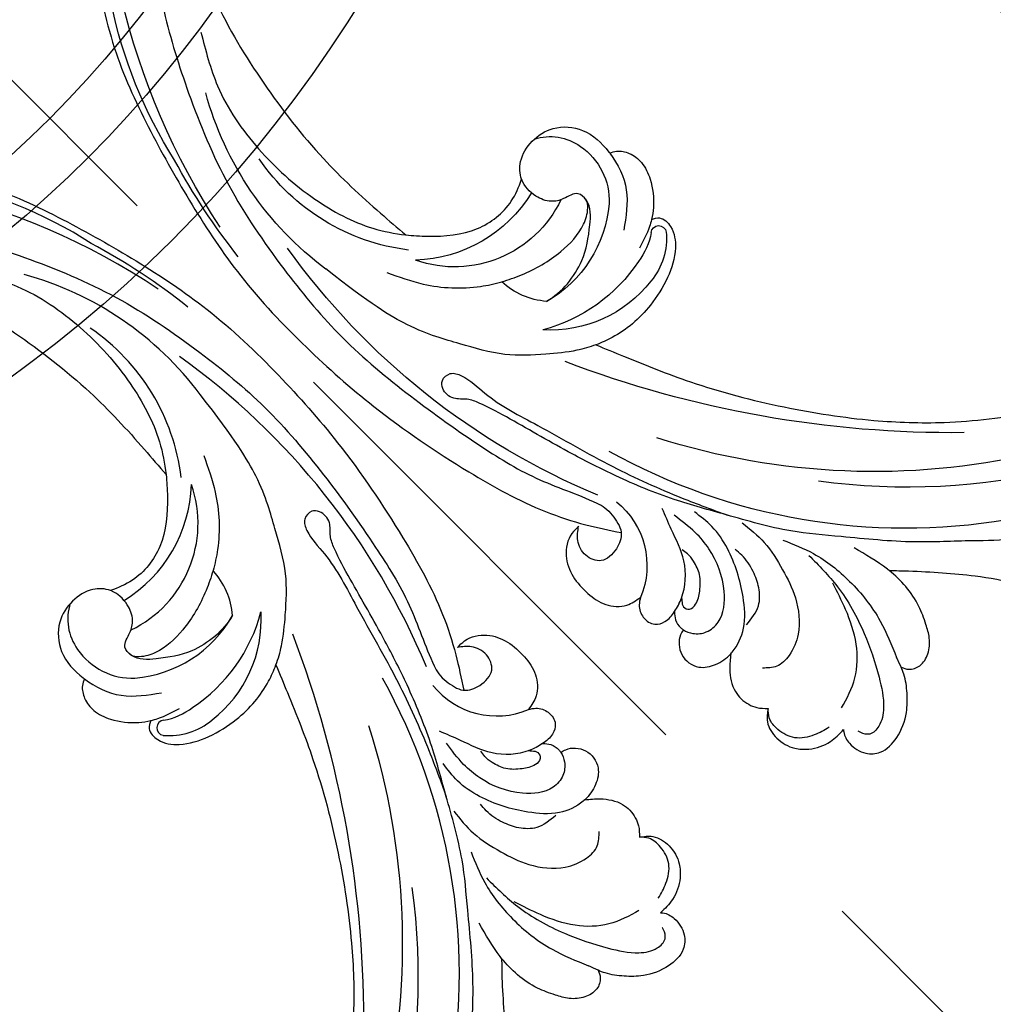
# Model space of a CAD drawing. Units: millimetres. Extents: x 2545 to 5065, y 1156 to 2938.
# Drawn here: x 3575 to 3699, y 1856 to 1981 of the extents above; entities that cross this region are included whole.
import ezdxf

# ---------------------------------------------------------------- set-up
doc = ezdxf.new("R2010")
doc.units = ezdxf.units.MM
doc.linetypes.add('HIDDEN', pattern=[9.525, 6.35, -3.175])
doc.layers.add('A-04.尺寸標註', color=4, linetype='Continuous')
doc.layers.add('H-08.木作(細線)', color=8, linetype='Continuous')
doc.styles.add('新細明體', font='txt')
doc.dimstyles.new('6', dxfattribs={"dimtxt": 15, "dimasz": 4.5, "dimexe": 3, "dimexo": 3, "dimgap": 1.8, "dimtad": 2, "dimdec": 0, "dimtxsty": '新細明體', "dimblk": 'ARCHTICK', "dimcen": 5, "dimclrd": 8, "dimclre": 8, "dimclrt": 4, "dimadec": 0, "dimazin": 0, "dimtfac": 1, "dimtdec": 0, "dimtix": 1, "dimtmove": 2, "dimatfit": 3, "dimldrblk": 'OPEN90', "dimfxl": 1.25, "dimlwd": 9, "dimlwe": 9, "dimarcsym": 0})

# ---------------------------------------------------------------- blocks, each defined once
blk = doc.blocks.new('SE-21052L-d')
at = {"layer": 'H-08.木作(細線)', "ltscale": 0.2}
for centre, radius, start, end in [((16.07, 51.89), 91.04, 197.4765, 258.3598), ((7.62, 45.5), 83.32, 205.8717, 248.4713), ((7.62, 45.5), 83.32, 205.8717, 248.4713), ((18.62, 38.39), 89.34, 297.1148, 338.0587), ((25.13, -18.13), 8.46, 95.1724, 152.912), ((25.13, -18.13), 8.46, 95.1724, 152.912), ((25.15, -16.16), 6.5, 42.5703, 96.8809), ((25.15, -16.16), 6.5, 42.5703, 96.8809), ((10.25, -14.45), 0.967, 335.8683, 141.6165), ((16.72, -18.72), 8.72, 145.9911, 190.1151), ((19.51, -17.66), 8.84, 161.3779, 187.7542), ((32.03, -20.84), 15.85, 155.5503, 211.0836), ((32.03, -20.84), 15.85, 155.5503, 211.0836), ((33.12, 102.48), 138.55, 240.0236, 261.4936), ((38.19, -17.83), 15.02, 176.2396, 259.9503), ((44.96, -17.17), 18.08, 182.3883, 238.7092), ((31.73, -17.29), 21.04, 184.2572, 225.8847), ((24.19, -17.8), 16.24, 188.7154, 244.0651), ((40.24, 16.11), 59.8, 298.3006, 319.1273), ((2.48, 35.9), 77.67, 231.1162, 269.7607), ((39.65, 2.15), 41.7, 277.3835, 315.3563), ((39.65, 2.15), 41.7, 277.3835, 315.3563), ((22.47, -20.28), 9.62, 245.3423, 283.1822), ((22.47, -20.28), 9.62, 245.3423, 283.1822), ((47.25, -6.92), 27.03, 247.6867, 296.3795), ((24.19, 33.39), 82.83, 292.1959, 302.4141), ((11.45, 44.06), 92.04, 263.2775, 295.1314), ((-0.06, -57.2), 10.44, 99.6195, 173.5177)]:
    blk.add_arc(centre, radius, start, end, dxfattribs=at)
for points, knots in [([(10.27, -30.76), (9.01, -30.61), (4.73, -30.1), (-3.63, -29), (-14.31, -26.2), (-24.6, -22.35), (-34.1, -17.44), (-42.43, -11.26), (-50.73, -4.3), (-57.8, 3.83), (-64.11, 12.3), (-68.39, 20.6), (-70.92, 28.49), (-72.78, 36.77), (-72.02, 46.03), (-69.93, 53.14), (-67.44, 55.7), (-67.08, 56.05)], [1.183486, 1.183486, 1.183486, 1.183486, 6.843507, 20.358205, 38.728875, 55.912928, 69.209018, 86.268603, 101.999296, 117.37136, 134.134601, 148.99092, 158.684581, 171.079114, 186.386777, 200.079456, 202.332566, 202.332566, 202.332566, 202.332566]), ([(10.27, -30.76), (9.01, -30.61), (4.73, -30.1), (-3.63, -29), (-14.31, -26.2), (-24.6, -22.35), (-34.1, -17.44), (-42.43, -11.26), (-50.73, -4.3), (-57.8, 3.83), (-64.11, 12.3), (-68.39, 20.6), (-70.92, 28.49), (-72.78, 36.77), (-72.02, 46.03), (-69.93, 53.14), (-67.44, 55.7), (-67.08, 56.05)], [1.183486, 1.183486, 1.183486, 1.183486, 6.843507, 20.358205, 38.728875, 55.912928, 69.209018, 86.268603, 101.999296, 117.37136, 134.134601, 148.99092, 158.684581, 171.079114, 186.386777, 200.079456, 202.332566, 202.332566, 202.332566, 202.332566]), ([(10.27, -30.76), (9.01, -30.61), (4.73, -30.1), (-3.63, -29), (-14.31, -26.2), (-24.6, -22.35), (-34.1, -17.44), (-42.43, -11.26), (-50.73, -4.3), (-57.8, 3.83), (-64.11, 12.3), (-68.39, 20.6), (-70.92, 28.49), (-72.78, 36.77), (-72.02, 46.03), (-69.93, 53.14), (-67.44, 55.7), (-67.08, 56.05)], [1.183486, 1.183486, 1.183486, 1.183486, 6.843507, 20.358205, 38.728875, 55.912928, 69.209018, 86.268603, 101.999296, 117.37136, 134.134601, 148.99092, 158.684581, 171.079114, 186.386777, 200.079456, 202.332566, 202.332566, 202.332566, 202.332566]), ([(91.51, 54.56), (93.9, 51.28), (95.32, 47.16), (97.11, 40.31), (97.8, 32.68), (96.84, 23.91), (94.79, 15.85), (92.43, 8.25), (89.49, 1.71), (85.09, -4.23), (80.75, -10.67), (73.36, -17.17), (63.61, -22.62), (52.93, -27.16), (44.31, -29.24), (39.63, -30.15), (38.25, -30.42)], [24.526849, 24.526849, 24.526849, 24.526849, 35.35441, 43.327453, 56.239845, 69.158989, 82.449083, 93.230578, 104.641501, 114.15663, 126.114845, 139.128069, 157.54163, 175.705844, 190.664437, 196.941848, 196.941848, 196.941848, 196.941848]), ([(91.51, 54.56), (93.9, 51.28), (95.32, 47.16), (97.11, 40.31), (97.8, 32.68), (96.84, 23.91), (94.79, 15.85), (92.43, 8.25), (89.49, 1.71), (85.09, -4.23), (80.75, -10.67), (73.36, -17.17), (63.61, -22.62), (52.93, -27.16), (44.31, -29.24), (39.63, -30.15), (38.25, -30.42)], [24.526849, 24.526849, 24.526849, 24.526849, 35.35441, 43.327453, 56.239845, 69.158989, 82.449083, 93.230578, 104.641501, 114.15663, 126.114845, 139.128069, 157.54163, 175.705844, 190.664437, 196.941848, 196.941848, 196.941848, 196.941848]), ([(91.51, 54.56), (93.9, 51.28), (95.32, 47.16), (97.11, 40.31), (97.8, 32.68), (96.84, 23.91), (94.79, 15.85), (92.43, 8.25), (89.49, 1.71), (85.09, -4.23), (80.75, -10.67), (73.36, -17.17), (63.61, -22.62), (52.93, -27.16), (44.31, -29.24), (39.63, -30.15), (38.25, -30.42)], [24.526849, 24.526849, 24.526849, 24.526849, 35.35441, 43.327453, 56.239845, 69.158989, 82.449083, 93.230578, 104.641501, 114.15663, 126.114845, 139.128069, 157.54163, 175.705844, 190.664437, 196.941848, 196.941848, 196.941848, 196.941848]), ([(95.72, 46.5), (97.03, 42.03), (99.35, 34.12), (98.99, 21.42), (97.3, 9.26), (92.12, -2.79), (85.78, -12.6), (78.85, -21.22), (70.84, -28.78), (61.26, -36.31), (50.34, -41.69), (39.46, -45.96), (28.41, -48.05), (18.08, -49.19), (8.61, -49.65), (2.72, -48.4), (-0.94, -48.21), (-1.74, -48.49), (-2.16, -48.64)], [0, 0, 0, 0, 13.895137, 24.540056, 37.799017, 50.536723, 63.467591, 72.790813, 83.648071, 96.430937, 109.190436, 120.008865, 131.39806, 142.762056, 151.268717, 159.62776, 160.80768, 162.132684, 162.132684, 162.132684, 162.132684]), ([(95.72, 46.5), (97.03, 42.03), (99.35, 34.12), (98.99, 21.42), (97.3, 9.26), (92.12, -2.79), (85.78, -12.6), (78.85, -21.22), (70.84, -28.78), (61.26, -36.31), (50.34, -41.69), (39.46, -45.96), (28.41, -48.05), (18.08, -49.19), (8.61, -49.65), (2.72, -48.4), (-0.94, -48.21), (-1.74, -48.49), (-2.16, -48.64)], [0, 0, 0, 0, 13.895137, 24.540056, 37.799017, 50.536723, 63.467591, 72.790813, 83.648071, 96.430937, 109.190436, 120.008865, 131.39806, 142.762056, 151.268717, 159.62776, 160.80768, 162.132684, 162.132684, 162.132684, 162.132684]), ([(101.27, -3.41), (99.66, -5.81), (95.92, -11.38), (89.7, -19.91), (82.21, -28.49), (73.13, -34.92), (63.85, -40.57), (53.72, -45.76), (42.61, -49.19), (30.07, -51.91), (17.72, -52.92), (7.31, -52.91), (0.41, -51.52), (-2.78, -50.51), (-4.24, -50.04)], [0, 0, 0, 0, 12.857957, 29.924772, 47.042881, 63.274069, 79.237497, 95.50301, 113.844525, 130.832325, 152.628889, 168.961207, 176.992121, 183.857508, 183.857508, 183.857508, 183.857508]), ([(101.27, -3.41), (99.66, -5.81), (95.92, -11.38), (89.7, -19.91), (82.21, -28.49), (73.13, -34.92), (63.85, -40.57), (53.72, -45.76), (42.61, -49.19), (30.07, -51.91), (17.72, -52.92), (7.31, -52.91), (0.41, -51.52), (-2.78, -50.51), (-4.24, -50.04)], [0, 0, 0, 0, 12.857957, 29.924772, 47.042881, 63.274069, 79.237497, 95.50301, 113.844525, 130.832325, 152.628889, 168.961207, 176.992121, 183.857508, 183.857508, 183.857508, 183.857508]), ([(101.27, -3.41), (99.66, -5.81), (95.92, -11.38), (89.7, -19.91), (82.21, -28.49), (73.13, -34.92), (63.85, -40.57), (53.72, -45.76), (42.61, -49.19), (30.07, -51.91), (17.72, -52.92), (7.31, -52.91), (0.41, -51.52), (-2.78, -50.51), (-4.24, -50.04)], [0, 0, 0, 0, 12.857957, 29.924772, 47.042881, 63.274069, 79.237497, 95.50301, 113.844525, 130.832325, 152.628889, 168.961207, 176.992121, 183.857508, 183.857508, 183.857508, 183.857508]), ([(20.68, -8.63), (20.5, -8.38), (19.93, -7.75), (18.4, -7.29), (16.38, -7.58), (14.16, -9.17), (12.65, -11.26), (12.05, -12.9), (11.9, -13.4)], [0.890423, 0.890423, 0.890423, 0.890423, 2.252535, 4.676509, 7.569857, 11.105644, 16.501478, 18.830154, 18.830154, 18.830154, 18.830154]), ([(20.68, -8.63), (20.5, -8.38), (19.93, -7.75), (18.4, -7.29), (16.38, -7.58), (14.16, -9.17), (12.65, -11.26), (12.05, -12.9), (11.9, -13.4)], [0.890423, 0.890423, 0.890423, 0.890423, 2.252535, 4.676509, 7.569857, 11.105644, 16.501478, 18.830154, 18.830154, 18.830154, 18.830154]), ([(20.68, -8.63), (20.5, -8.38), (19.93, -7.75), (18.4, -7.29), (16.38, -7.58), (14.16, -9.17), (12.65, -11.26), (12.05, -12.9), (11.9, -13.4)], [0.890423, 0.890423, 0.890423, 0.890423, 2.252535, 4.676509, 7.569857, 11.105644, 16.501478, 18.830154, 18.830154, 18.830154, 18.830154]), ([(20.68, -8.63), (19.07, -9.33), (16.11, -11.36), (14.92, -14.66), (14.32, -16.31)], [93.165964, 93.165964, 93.165964, 93.165964, 100.788599, 108.431522, 108.431522, 108.431522, 108.431522]), ([(28.85, -17.03), (29.42, -16.54), (30.39, -14.95), (30.26, -12.03), (28.64, -9.01), (24.95, -7.29), (22.16, -7.99), (20.74, -8.6), (20.68, -8.63)], [68.460859, 68.460859, 68.460859, 68.460859, 71.802619, 76.233463, 80.872195, 86.451948, 92.902564, 93.165964, 93.165964, 93.165964, 93.165964]), ([(28.85, -17.03), (29.42, -16.54), (30.39, -14.95), (30.26, -12.03), (28.64, -9.01), (24.95, -7.29), (22.16, -7.99), (20.74, -8.6), (20.68, -8.63)], [68.460859, 68.460859, 68.460859, 68.460859, 71.802619, 76.233463, 80.872195, 86.451948, 92.902564, 93.165964, 93.165964, 93.165964, 93.165964]), ([(28.85, -17.03), (29.42, -16.54), (30.39, -14.95), (30.26, -12.03), (28.64, -9.01), (24.95, -7.29), (22.16, -7.99), (20.74, -8.6), (20.68, -8.63)], [68.460859, 68.460859, 68.460859, 68.460859, 71.802619, 76.233463, 80.872195, 86.451948, 92.902564, 93.165964, 93.165964, 93.165964, 93.165964]), ([(11.9, -13.4), (11.67, -13.1), (11, -12.39), (8.84, -12.97), (7.11, -15.3), (6.33, -18.91), (6.53, -22.7), (7.4, -26.14), (8.71, -28.73), (9.78, -30.18), (10.27, -30.76)], [0.508869, 0.508869, 0.508869, 0.508869, 2.110173, 4.753384, 8.893454, 14.689952, 20.8122, 25.713408, 30.346913, 33.692217, 33.692217, 33.692217, 33.692217]), ([(11.9, -13.4), (11.67, -13.1), (11, -12.39), (8.84, -12.97), (7.11, -15.3), (6.33, -18.91), (6.53, -22.7), (7.4, -26.14), (8.71, -28.73), (9.78, -30.18), (10.27, -30.76)], [0.508869, 0.508869, 0.508869, 0.508869, 2.110173, 4.753384, 8.893454, 14.689952, 20.8122, 25.713408, 30.346913, 33.692217, 33.692217, 33.692217, 33.692217]), ([(11.9, -13.4), (11.67, -13.1), (11, -12.39), (8.84, -12.97), (7.11, -15.3), (6.33, -18.91), (6.53, -22.7), (7.4, -26.14), (8.71, -28.73), (9.78, -30.18), (10.27, -30.76)], [0.508869, 0.508869, 0.508869, 0.508869, 2.110173, 4.753384, 8.893454, 14.689952, 20.8122, 25.713408, 30.346913, 33.692217, 33.692217, 33.692217, 33.692217]), ([(11.9, -13.4), (11.82, -13.7), (11.52, -14.98), (11.49, -16.31), (11.47, -17.33)], [18.830154, 18.830154, 18.830154, 18.830154, 20.186572, 24.702191, 24.702191, 24.702191, 24.702191]), ([(20.37, -15.29), (20.79, -15.09), (22.03, -14.82), (22.83, -16.58), (24.23, -17.85), (26.47, -18.17), (28.12, -17.64), (28.84, -17.03), (28.85, -17.03)], [53.97317, 53.97317, 53.97317, 53.97317, 55.923312, 58.814456, 61.225097, 64.275806, 68.405352, 68.460859, 68.460859, 68.460859, 68.460859]), ([(20.37, -15.29), (20.79, -15.09), (22.03, -14.82), (22.83, -16.58), (24.23, -17.85), (26.47, -18.17), (28.12, -17.64), (28.84, -17.03), (28.85, -17.03)], [53.97317, 53.97317, 53.97317, 53.97317, 55.923312, 58.814456, 61.225097, 64.275806, 68.405352, 68.460859, 68.460859, 68.460859, 68.460859]), ([(18.46, -29.03), (17.32, -27.02), (16.52, -22.88), (18.14, -18.33), (19.35, -15.79), (20.37, -15.29), (20.37, -15.29)], [32.158282, 32.158282, 32.158282, 32.158282, 42.302866, 49.207727, 53.943488, 53.97317, 53.97317, 53.97317, 53.97317]), ([(18.46, -29.03), (17.32, -27.02), (16.52, -22.88), (18.14, -18.33), (19.35, -15.79), (20.37, -15.29), (20.37, -15.29)], [32.158282, 32.158282, 32.158282, 32.158282, 42.302866, 49.207727, 53.943488, 53.97317, 53.97317, 53.97317, 53.97317]), ([(24.67, -29.65), (24.04, -29.02), (22.17, -26.88), (19.91, -23.15), (18.88, -18.91), (19.43, -16.44), (20.09, -15.45), (20.37, -15.29)], [22.175505, 22.175505, 22.175505, 22.175505, 26.1353, 34.796671, 41.50779, 44.695452, 46.185038, 46.185038, 46.185038, 46.185038]), ([(24.67, -29.65), (24.04, -29.02), (22.17, -26.88), (19.91, -23.15), (18.88, -18.91), (19.43, -16.44), (20.09, -15.45), (20.37, -15.29)], [22.175505, 22.175505, 22.175505, 22.175505, 26.1353, 34.796671, 41.50779, 44.695452, 46.185038, 46.185038, 46.185038, 46.185038]), ([(-101.54, -61.19), (-102.98, -60), (-105.8, -57.57), (-108.3, -52.35), (-108.85, -46.08), (-106.95, -38.4), (-102.99, -30.9), (-97.41, -24.11), (-90.56, -20), (-82.58, -17.21), (-74.29, -16.18), (-66.69, -17.02), (-60.16, -18.81), (-55.03, -20.72), (-50.82, -23.09), (-48.06, -26.67), (-43.17, -29.28), (-36.94, -33.28), (-29.8, -36.33), (-22.44, -39.73), (-15.32, -41.34), (-7.76, -43.28), (-0.71, -44.11), (7.04, -44.45), (13.68, -44.33), (18.62, -44.37), (21.2, -44.69), (22.8, -45.89), (24.47, -45.42), (25.31, -44.32), (24.79, -42.8), (22.46, -42.37), (18.27, -43.57), (10.66, -43.23), (1.22, -43.43), (-7.71, -42.64), (-12.94, -41.8), (-14.97, -41.46)], [0, 0, 0, 0, 8.246768, 16.588405, 25.004942, 35.80148, 51.102996, 62.53475, 74.283446, 86.204232, 99.993534, 111.142209, 119.999693, 129.929281, 135.747189, 141.214736, 149.44661, 160.402362, 174.345444, 183.92633, 196.439119, 206.7614, 218.648939, 227.931557, 241.363257, 248.006511, 250.367665, 252.718494, 255.565278, 257.223494, 259.234687, 261.448415, 266.980454, 278.6872, 294.874226, 309.266146, 318.472123, 318.472123, 318.472123, 318.472123]), ([(38.25, -30.42), (37.4, -30.06), (34.62, -28.7), (30.42, -25.91), (28.34, -20.92), (28.68, -18.05), (28.85, -17.03)], [57.758819, 57.758819, 57.758819, 57.758819, 61.868794, 71.411194, 79.629679, 84.227231, 84.227231, 84.227231, 84.227231]), ([(38.25, -30.42), (37.4, -30.06), (34.62, -28.7), (30.42, -25.91), (28.34, -20.92), (28.68, -18.05), (28.85, -17.03)], [57.758819, 57.758819, 57.758819, 57.758819, 61.868794, 71.411194, 79.629679, 84.227231, 84.227231, 84.227231, 84.227231]), ([(38.25, -30.42), (37.4, -30.06), (34.62, -28.7), (30.42, -25.91), (28.34, -20.92), (28.68, -18.05), (28.85, -17.03)], [57.758819, 57.758819, 57.758819, 57.758819, 61.868794, 71.411194, 79.629679, 84.227231, 84.227231, 84.227231, 84.227231]), ([(73.63, -20.7), (71.97, -22.44), (68.11, -26.49), (60.04, -30.43), (51.09, -32.42), (43.54, -32.31), (39.57, -30.98), (38.25, -30.42)], [0, 0, 0, 0, 10.653834, 24.83336, 39.099976, 51.417635, 57.758819, 57.758819, 57.758819, 57.758819]), ([(73.63, -20.7), (71.97, -22.44), (68.11, -26.49), (60.04, -30.43), (51.09, -32.42), (43.54, -32.31), (39.57, -30.98), (38.25, -30.42)], [0, 0, 0, 0, 10.653834, 24.83336, 39.099976, 51.417635, 57.758819, 57.758819, 57.758819, 57.758819]), ([(38.01, -35.79), (36.41, -35.52), (32.39, -34.85), (27.83, -32.54), (25.31, -30.3), (24.67, -29.65)], [0, 0, 0, 0, 7.244561, 18.103735, 22.175505, 22.175505, 22.175505, 22.175505]), ([(38.01, -35.79), (36.41, -35.52), (32.39, -34.85), (27.83, -32.54), (25.31, -30.3), (24.67, -29.65)], [0, 0, 0, 0, 7.244561, 18.103735, 22.175505, 22.175505, 22.175505, 22.175505]), ([(-36.38, -37.53), (-37.1, -37.13), (-39.08, -36.04), (-42.39, -34.47), (-46.64, -32.52), (-51.62, -30.77), (-57.47, -30.38), (-62.5, -31.14), (-66.39, -32.54), (-68.94, -34.36), (-70.85, -36.39), (-72.03, -38.39), (-74.14, -39.14), (-76.08, -37.74), (-76.33, -35.43), (-75.93, -33.98), (-75.66, -33.33)], [0.901972, 0.901972, 0.901972, 0.901972, 4.583952, 10.978698, 17.185396, 25.439982, 34.358348, 42.977377, 47.96308, 52.634568, 56.796263, 60.372045, 62.663519, 65.901049, 69.331149, 72.445338, 72.445338, 72.445338, 72.445338]), ([(-36.38, -37.53), (-37.1, -37.13), (-39.08, -36.04), (-42.39, -34.47), (-46.64, -32.52), (-51.62, -30.77), (-57.47, -30.38), (-62.5, -31.14), (-66.39, -32.54), (-68.94, -34.36), (-70.85, -36.39), (-72.03, -38.39), (-74.14, -39.14), (-76.08, -37.74), (-76.33, -35.43), (-75.93, -33.98), (-75.66, -33.33)], [0.901972, 0.901972, 0.901972, 0.901972, 4.583952, 10.978698, 17.185396, 25.439982, 34.358348, 42.977377, 47.96308, 52.634568, 56.796263, 60.372045, 62.663519, 65.901049, 69.331149, 72.445338, 72.445338, 72.445338, 72.445338]), ([(-36.38, -37.53), (-37.1, -37.13), (-39.08, -36.04), (-42.39, -34.47), (-46.64, -32.52), (-51.62, -30.77), (-57.47, -30.38), (-62.5, -31.14), (-66.39, -32.54), (-68.94, -34.36), (-70.85, -36.39), (-71.89, -38.15), (-72.86, -38.64), (-73.1, -38.72)], [0.901972, 0.901972, 0.901972, 0.901972, 4.583952, 10.978698, 17.185396, 25.439982, 34.358348, 42.977377, 47.96308, 52.634568, 56.796263, 60.372045, 61.45322, 61.45322, 61.45322, 61.45322]), ([(10.27, -30.76), (10.82, -31.41), (12.35, -32.96), (15.58, -35.17), (19.87, -37.91), (25.52, -39.09), (30.85, -40.54), (37.82, -40.32), (45.01, -39.2)], [33.692217, 33.692217, 33.692217, 33.692217, 37.453799, 43.366779, 51.107799, 59.890175, 68.846503, 75.509231, 75.509231, 75.509231, 75.509231]), ([(10.27, -30.76), (10.82, -31.41), (12.35, -32.96), (15.58, -35.17), (19.87, -37.91), (25.52, -39.09), (30.85, -40.54), (37.82, -40.32), (45.01, -39.2)], [33.692217, 33.692217, 33.692217, 33.692217, 37.453799, 43.366779, 51.107799, 59.890175, 68.846503, 75.509231, 75.509231, 75.509231, 75.509231]), ([(-43.73, -47.5), (-44.06, -47.47), (-44.89, -47.34), (-45.95, -46.14), (-45.99, -44.26), (-45.17, -42.51), (-43.66, -41.05), (-41.82, -39.45), (-39.28, -38.19), (-37.34, -37.69), (-36.38, -37.53)], [0.369686, 0.369686, 0.369686, 0.369686, 1.852608, 4.061523, 6.76856, 9.778302, 12.440145, 16.076958, 20.602571, 24.937885, 24.937885, 24.937885, 24.937885]), ([(-43.73, -47.5), (-44.06, -47.47), (-44.89, -47.34), (-45.95, -46.14), (-45.99, -44.26), (-45.17, -42.51), (-43.66, -41.05), (-41.82, -39.45), (-39.28, -38.19), (-37.34, -37.69), (-36.38, -37.53)], [0.369686, 0.369686, 0.369686, 0.369686, 1.852608, 4.061523, 6.76856, 9.778302, 12.440145, 16.076958, 20.602571, 24.937885, 24.937885, 24.937885, 24.937885]), ([(-43.73, -47.5), (-44.06, -47.47), (-44.89, -47.34), (-45.95, -46.14), (-45.99, -44.26), (-45.17, -42.51), (-43.66, -41.05), (-41.82, -39.45), (-39.28, -38.19), (-37.34, -37.69), (-36.38, -37.53)], [0.369686, 0.369686, 0.369686, 0.369686, 1.852608, 4.061523, 6.76856, 9.778302, 12.440145, 16.076958, 20.602571, 24.937885, 24.937885, 24.937885, 24.937885]), ([(-36.38, -37.53), (-36.28, -37.52), (-34.53, -37.24), (-32.75, -37.23), (-31.07, -37.21)], [24.937885, 24.937885, 24.937885, 24.937885, 25.375609, 32.842785, 32.842785, 32.842785, 32.842785]), ([(-26.51, -40.85), (-28.24, -41.35), (-32.18, -42.47), (-37.38, -45.73), (-41.49, -49.46), (-44.25, -52.57), (-45.13, -55.11), (-44.67, -56.99), (-43.57, -57.31), (-43.07, -57.28), (-42.95, -57.28)], [0, 0, 0, 0, 5.396245, 12.24441, 18.131179, 22.092165, 24.514729, 26.031868, 27.199217, 27.549766, 27.549766, 27.549766, 27.549766]), ([(-26.51, -40.85), (-28.24, -41.35), (-32.18, -42.47), (-37.38, -45.73), (-41.49, -49.46), (-44.25, -52.57), (-45.13, -55.11), (-44.67, -56.99), (-43.57, -57.31), (-43.07, -57.28), (-42.95, -57.28)], [0, 0, 0, 0, 5.396245, 12.24441, 18.131179, 22.092165, 24.514729, 26.031868, 27.199217, 27.549766, 27.549766, 27.549766, 27.549766]), ([(-22.65, -40.78), (-24.07, -40.58), (-27.41, -40.12), (-32.9, -41.03), (-38.31, -43.24), (-41.29, -45.65), (-42.62, -46.73)], [0, 0, 0, 0, 4.269432, 10.075473, 16.455239, 21.555876, 21.555876, 21.555876, 21.555876]), ([(-39.65, -55.76), (-39.63, -54.35), (-39.6, -51.48), (-37.41, -47.5), (-34.25, -44.66), (-31.93, -43.14), (-30.89, -42.46)], [0, 0, 0, 0, 4.187738, 8.499962, 13.11732, 16.840416, 16.840416, 16.840416, 16.840416]), ([(-17.06, -41.39), (-18.31, -41.6), (-20.95, -42.04), (-24.45, -44), (-27.98, -46.36), (-30.33, -49.65), (-30.74, -52.89), (-30.11, -55.27), (-28.93, -55.94), (-28.39, -56.25)], [0, 0, 0, 0, 3.779524, 7.961502, 11.884691, 16.539555, 19.459391, 21.556515, 23.378988, 23.378988, 23.378988, 23.378988]), ([(-17.06, -41.39), (-18.31, -41.6), (-20.95, -42.04), (-24.45, -44), (-27.98, -46.36), (-30.33, -49.65), (-30.74, -52.89), (-30.11, -55.27), (-28.93, -55.94), (-28.39, -56.25)], [0, 0, 0, 0, 3.779524, 7.961502, 11.884691, 16.539555, 19.459391, 21.556515, 23.378988, 23.378988, 23.378988, 23.378988]), ([(-23.97, -56.66), (-23.99, -56.56), (-24.25, -55.37), (-24.01, -52.7), (-21.4, -48.79), (-18.01, -45.56), (-14.16, -43.58), (-12.05, -43.3), (-11.09, -43.17)], [15.771874, 15.771874, 15.771874, 15.771874, 16.189839, 21.175643, 27.147636, 36.725687, 41.822292, 46.126732, 46.126732, 46.126732, 46.126732]), ([(-23.91, -52.44), (-24.08, -51.47), (-24.4, -49.72), (-23.06, -47.5), (-21.28, -45.99), (-19.51, -45.06), (-18.31, -44.86), (-17.94, -44.8)], [0, 0, 0, 0, 2.851245, 5.152099, 7.342459, 9.864089, 10.99241, 10.99241, 10.99241, 10.99241]), ([(-17.21, -56.95), (-17.65, -56.98), (-18.67, -56.81), (-20.1, -55.81), (-21, -53.24), (-19.27, -49.38), (-16.01, -46.64), (-12.24, -45.22), (-10.19, -44.96), (-9.04, -44.81)], [3.987995, 3.987995, 3.987995, 3.987995, 5.90725, 8.455809, 11.378668, 17.254079, 25.84593, 29.846398, 35.026891, 35.026891, 35.026891, 35.026891]), ([(-15.09, -55.48), (-15.09, -55.48), (-15.15, -54.83), (-15.07, -52.6), (-13.36, -49.05), (-9.96, -46.86), (-8.06, -45.38), (-7.3, -44.79)], [11.026792, 11.026792, 11.026792, 11.026792, 11.053441, 13.920307, 20.951231, 27.40262, 31.692464, 31.692464, 31.692464, 31.692464]), ([(-41.22, -58.02), (-41.27, -58.11), (-41.62, -58.64), (-42.96, -59.43), (-45.03, -59.55), (-47.14, -58.18), (-47.86, -55.37), (-47.4, -52.45), (-46.05, -49.99), (-44.86, -48.41), (-43.98, -47.69), (-43.73, -47.5)], [2.176905, 2.176905, 2.176905, 2.176905, 2.663472, 5.067219, 8.660042, 11.397156, 15.562634, 20.685931, 24.321733, 27.960173, 29.391805, 29.391805, 29.391805, 29.391805]), ([(-41.22, -58.02), (-41.27, -58.11), (-41.62, -58.64), (-42.96, -59.43), (-45.03, -59.55), (-47.14, -58.18), (-47.86, -55.37), (-47.4, -52.45), (-46.05, -49.99), (-44.86, -48.41), (-43.98, -47.69), (-43.73, -47.5)], [2.176905, 2.176905, 2.176905, 2.176905, 2.663472, 5.067219, 8.660042, 11.397156, 15.562634, 20.685931, 24.321733, 27.960173, 29.391805, 29.391805, 29.391805, 29.391805]), ([(-41.22, -58.02), (-41.27, -58.11), (-41.62, -58.64), (-42.96, -59.43), (-45.03, -59.55), (-47.14, -58.18), (-47.86, -55.37), (-47.4, -52.45), (-46.05, -49.99), (-44.86, -48.41), (-43.98, -47.69), (-43.73, -47.5)], [2.176905, 2.176905, 2.176905, 2.176905, 2.663472, 5.067219, 8.660042, 11.397156, 15.562634, 20.685931, 24.321733, 27.960173, 29.391805, 29.391805, 29.391805, 29.391805]), ([(-15.01, -53.49), (-15.09, -53.6), (-15.16, -53.71), (-15.23, -53.82), (-15.39, -54.05), (-15.71, -54.53), (-16.79, -54.37), (-17.11, -53.04), (-16.61, -51.52), (-15.74, -49.75), (-14.27, -48.77), (-13.05, -48.22), (-12.37, -48.17), (-12.08, -48.15)], [-0.544099, -0.544099, -0.544099, -0.544099, 0, 0, 0, 1.191422, 2.408115, 3.862672, 6.494977, 9.597994, 12.389445, 14.185139, 15.443778, 15.443778, 15.443778, 15.443778]), ([(-2.16, -48.64), (-2.95, -49), (-3.77, -49.37), (-4.23, -50.02), (-4.24, -50.04)], [0, 0, 0, 0, 3.624697, 3.746843, 3.746843, 3.746843, 3.746843]), ([(-2.16, -48.64), (-2.95, -49), (-3.77, -49.37), (-4.23, -50.02), (-4.24, -50.04)], [0, 0, 0, 0, 3.624697, 3.746843, 3.746843, 3.746843, 3.746843]), ([(-4.24, -50.04), (-4.62, -50.6), (-4.9, -52.24), (-4.17, -54.67), (-1.61, -55.02), (0.19, -53.82), (0.67, -52.57), (0.89, -52)], [3.746843, 3.746843, 3.746843, 3.746843, 6.900825, 10.5684, 13.618503, 16.82698, 19.484212, 19.484212, 19.484212, 19.484212]), ([(-4.24, -50.04), (-4.62, -50.6), (-4.9, -52.24), (-4.17, -54.67), (-1.61, -55.02), (0.19, -53.82), (0.67, -52.57), (0.89, -52)], [3.746843, 3.746843, 3.746843, 3.746843, 6.900825, 10.5684, 13.618503, 16.82698, 19.484212, 19.484212, 19.484212, 19.484212]), ([(-4.24, -50.04), (-4.62, -50.6), (-4.9, -52.24), (-4.17, -54.67), (-1.61, -55.02), (0.19, -53.82), (0.67, -52.57), (0.89, -52)], [3.746843, 3.746843, 3.746843, 3.746843, 6.900825, 10.5684, 13.618503, 16.82698, 19.484212, 19.484212, 19.484212, 19.484212]), ([(0.89, -52), (1.01, -52.4), (1.41, -53.75), (0.68, -56.19), (-1.59, -58.07), (-4.25, -58.95), (-7.03, -59.24), (-9.44, -58.06), (-10.14, -56.63), (-10.43, -56.02)], [0, 0, 0, 0, 1.251083, 4.183362, 6.938625, 9.816232, 12.481141, 15.172528, 17.175337, 17.175337, 17.175337, 17.175337]), ([(0.89, -52), (1.01, -52.4), (1.41, -53.75), (0.68, -56.19), (-1.59, -58.07), (-4.25, -58.95), (-7.03, -59.24), (-9.44, -58.06), (-10.14, -56.63), (-10.43, -56.02)], [0, 0, 0, 0, 1.251083, 4.183362, 6.938625, 9.816232, 12.481141, 15.172528, 17.175337, 17.175337, 17.175337, 17.175337]), ([(0.89, -52), (1.01, -52.4), (1.41, -53.75), (0.68, -56.19), (-1.59, -58.07), (-4.25, -58.95), (-7.03, -59.24), (-9.44, -58.06), (-10.14, -56.63), (-10.43, -56.02)], [0, 0, 0, 0, 1.251083, 4.183362, 6.938625, 9.816232, 12.481141, 15.172528, 17.175337, 17.175337, 17.175337, 17.175337]), ([(-15.09, -55.48), (-15.09, -55.48), (-15.15, -54.83), (-15.12, -54.16), (-15.02, -53.51), (-15.01, -53.49)], [11.026792, 11.026792, 11.026792, 11.026792, 11.053441, 13.920307, 13.99143, 13.99143, 13.99143, 13.99143]), ([(-15.09, -55.48), (-15.09, -55.48), (-15.15, -54.83), (-15.12, -54.16), (-15.02, -53.51), (-15.01, -53.49)], [11.026792, 11.026792, 11.026792, 11.026792, 11.053441, 13.920307, 13.99143, 13.99143, 13.99143, 13.99143]), ([(-15.09, -55.48), (-15.28, -55.79), (-15.68, -56.46), (-16.54, -56.86), (-17.08, -56.94), (-17.21, -56.95)], [0, 0, 0, 0, 1.576291, 3.399948, 3.987995, 3.987995, 3.987995, 3.987995]), ([(-15.09, -55.48), (-15.28, -55.79), (-15.68, -56.46), (-16.54, -56.86), (-17.08, -56.94), (-17.21, -56.95)], [0, 0, 0, 0, 1.576291, 3.399948, 3.987995, 3.987995, 3.987995, 3.987995]), ([(-15.09, -55.48), (-15.28, -55.79), (-15.68, -56.46), (-16.54, -56.86), (-17.08, -56.94), (-17.21, -56.95)], [0, 0, 0, 0, 1.576291, 3.399948, 3.987995, 3.987995, 3.987995, 3.987995]), ([(-10.43, -56.02), (-10.52, -56.34), (-10.74, -57.19), (-11.91, -58.24), (-13.68, -58.38), (-14.86, -57.1), (-15.05, -56.07), (-15.09, -55.48)], [0, 0, 0, 0, 1.441043, 3.900709, 6.459888, 8.434693, 11.026792, 11.026792, 11.026792, 11.026792]), ([(-10.43, -56.02), (-10.52, -56.34), (-10.74, -57.19), (-11.91, -58.24), (-13.68, -58.38), (-14.86, -57.1), (-15.05, -56.07), (-15.09, -55.48)], [0, 0, 0, 0, 1.441043, 3.900709, 6.459888, 8.434693, 11.026792, 11.026792, 11.026792, 11.026792]), ([(-10.43, -56.02), (-10.52, -56.34), (-10.74, -57.19), (-11.91, -58.24), (-13.68, -58.38), (-14.86, -57.1), (-15.05, -56.07), (-15.09, -55.48)], [0, 0, 0, 0, 1.441043, 3.900709, 6.459888, 8.434693, 11.026792, 11.026792, 11.026792, 11.026792]), ([(-23.97, -56.66), (-24.23, -57.26), (-24.88, -58.75), (-26.53, -60.69), (-28.7, -61.24), (-30.34, -61.04), (-31.1, -60.62), (-31.53, -60.38)], [0, 0, 0, 0, 1.970186, 4.897241, 7.239208, 8.350594, 9.803507, 9.803507, 9.803507, 9.803507]), ([(-23.97, -56.66), (-24.23, -57.26), (-24.88, -58.75), (-26.53, -60.69), (-28.7, -61.24), (-30.34, -61.04), (-31.1, -60.62), (-31.53, -60.38)], [0, 0, 0, 0, 1.970186, 4.897241, 7.239208, 8.350594, 9.803507, 9.803507, 9.803507, 9.803507]), ([(-23.97, -56.66), (-24.23, -57.26), (-24.88, -58.75), (-26.53, -60.69), (-28.7, -61.24), (-30.34, -61.04), (-31.1, -60.62), (-31.53, -60.38)], [0, 0, 0, 0, 1.970186, 4.897241, 7.239208, 8.350594, 9.803507, 9.803507, 9.803507, 9.803507]), ([(-17.21, -56.95), (-17.2, -57.19), (-17.16, -58.27), (-18.4, -60.17), (-21.22, -60.51), (-23.12, -58.82), (-23.78, -57.42), (-23.97, -56.66)], [0.264512, 0.264512, 0.264512, 0.264512, 1.324795, 5.07464, 9.055045, 12.26927, 15.771874, 15.771874, 15.771874, 15.771874]), ([(-17.21, -56.95), (-17.2, -57.19), (-17.16, -58.27), (-18.4, -60.17), (-21.22, -60.51), (-23.12, -58.82), (-23.78, -57.42), (-23.97, -56.66)], [0.264512, 0.264512, 0.264512, 0.264512, 1.324795, 5.07464, 9.055045, 12.26927, 15.771874, 15.771874, 15.771874, 15.771874]), ([(-17.21, -56.95), (-17.2, -57.19), (-17.16, -58.27), (-18.4, -60.17), (-21.22, -60.51), (-23.12, -58.82), (-23.78, -57.42), (-23.97, -56.66)], [0.264512, 0.264512, 0.264512, 0.264512, 1.324795, 5.07464, 9.055045, 12.26927, 15.771874, 15.771874, 15.771874, 15.771874]), ([(-31.53, -60.38), (-31.73, -60.93), (-32.22, -62.25), (-34.4, -63.36), (-36.75, -63.39), (-38.96, -62.26), (-40.6, -60.45), (-41.05, -58.77), (-41.22, -58.02)], [0, 0, 0, 0, 2.566235, 6.108833, 9.997454, 12.675474, 16.973802, 20.376757, 20.376757, 20.376757, 20.376757]), ([(-31.53, -60.38), (-31.73, -60.93), (-32.22, -62.25), (-34.4, -63.36), (-36.75, -63.39), (-38.96, -62.26), (-40.6, -60.45), (-41.05, -58.77), (-41.22, -58.02)], [0, 0, 0, 0, 2.566235, 6.108833, 9.997454, 12.675474, 16.973802, 20.376757, 20.376757, 20.376757, 20.376757]), ([(-31.53, -60.38), (-31.73, -60.93), (-32.22, -62.25), (-34.4, -63.36), (-36.75, -63.39), (-38.96, -62.26), (-40.6, -60.45), (-41.05, -58.77), (-41.22, -58.02)], [0, 0, 0, 0, 2.566235, 6.108833, 9.997454, 12.675474, 16.973802, 20.376757, 20.376757, 20.376757, 20.376757]), ([(-39.47, -58.68), (-39.12, -59.29), (-38.34, -60.62), (-36.44, -62.24), (-34.1, -62.27), (-32.27, -61.64), (-31.74, -60.74), (-31.53, -60.38)], [0, 0, 0, 0, 2.130706, 4.643287, 7.010409, 8.854081, 10.081256, 10.081256, 10.081256, 10.081256])]:
    blk.add_open_spline(points, degree=3, knots=knots, dxfattribs=at)
for points in [[(20.37, -15.29), (20.43, -15.25), (20.5, -15.23), (20.57, -15.21)], [(20.37, -15.29), (20.43, -15.25), (20.5, -15.23), (20.57, -15.21)], [(-43.73, -47.5), (-43.37, -47.23), (-43, -46.98), (-42.62, -46.73)]]:
    blk.add_open_spline(points, degree=3, dxfattribs=at)
blk = doc.blocks.new('SE-21110L')
at = {"layer": 'H-08.木作(細線)'}
blk.add_open_spline([(-1011.3, -48.9), (-1004.8, -38.7), (-1000.8, -36.7), (-994.9, -35.7), (-988, -36.7), (-987, -37.2), (-985.5, -14), (-973.6, 7.8), (-966.2, 11.2), (-959.3, 6.8), (-958.8, 3.3), (-957.8, 4.8), (-951.9, 26.1), (-943, 37.4), (-933.6, 41.9), (-919.7, 48.8), (-904.4, 46.3), (-903.9, 40.9), (-903.9, 35.5), (-902.9, 31.5), (-897.5, 31.5), (-889.5, 41.4), (-875.7, 51.3), (-849.5, 59.7), (-831.7, 62.1), (-819.8, 59.2), (-808.9, 56.2), (-805.4, 51.3), (-811.9, 41.9), (-816.3, 34.5), (-823.7, 20.6), (-832.1, -15.5), (-838.2, -43.2), (-839.8, -81.2), (-833.5, -116.8), (-811.3, -173.7), (-769.7, -236.4), (-741.8, -274.4), (-708.9, -303.5), (-670.9, -330), (-624.1, -364.2), (-502.9, -403.3), (-421.9, -435.7), (-328.8, -441.7), (-116.2, -427.6), (82.2, -405.3), (248.2, -368.9), (389.9, -344.6), (740.4, -332.4), (971.2, -360.8), (1214.1, -447.7), (1398.3, -577.2), (1412.5, -605.5), (1416.5, -652), (1396.3, -660.1), (1345.7, -637.9), (1305.2, -593.4), (1230.3, -544.8), (1201.9, -526.6), (1131.1, -502.3), (1033.9, -470), (969.1, -455.8), (900.3, -445.7), (835.5, -431.5), (776.8, -431.5), (511.6, -461.9)], degree=3, dxfattribs=at)
blk = doc.blocks.new('SE-21043L-d')
at = {"layer": 'H-08.木作(細線)'}
blk.add_open_spline([(32.45, -56.03), (37.55, -48.93), (42.62, -37.69), (43.96, -25.19), (44.06, -21.69)], degree=3, knots=[0.13093631, 0.13093631, 0.13093631, 0.13093631, 0.19226744, 0.21577275, 0.21577275, 0.21577275, 0.21577275], dxfattribs=at)
blk = doc.blocks.new('_ARCHTICK')
at = {"color": 0, "linetype": 'ByBlock', "ltscale": 5, "const_width": 0.15}
blk.add_lwpolyline([(-0.5, -0.5), (0.5, 0.5)], dxfattribs=at)
blk = doc.blocks.new('*D25')
at = {"layer": 'A-04.尺寸標註', "color": 8, "linetype": 'HIDDEN', "lineweight": 9, "ltscale": 0.6, "transparency": 16777216}
for p, q in [((2849.27, 2048.22), (2849.27, 1372.73)), ((4106.78, 2048.22), (4106.78, 1372.73))]:
    blk.add_line(p, q, dxfattribs=at)
at = {"layer": 'A-04.尺寸標註', "color": 8, "lineweight": 9, "ltscale": 0.6, "transparency": 16777216}
blk.add_line((2849.27, 1375.73), (4106.78, 1375.73), dxfattribs=at)
at = {"layer": 'DEFPOINTS', "color": 0, "ltscale": 0.6, "transparency": 16777216}
for p in [(2849.27, 2051.22), (4106.78, 2051.22), (4106.78, 1375.73)]:
    blk.add_point(p, dxfattribs=at)
at = {"layer": 'A-04.尺寸標註', "color": 8, "lineweight": 9, "ltscale": 0.6, "transparency": 16777216, "xscale": 4.5, "yscale": 4.5, "zscale": 4.5, "rotation": 180}
blk.add_blockref('_ARCHTICK', (2849.27, 1375.73), dxfattribs=at)
at = {"layer": 'A-04.尺寸標註', "color": 8, "lineweight": 9, "ltscale": 0.6, "transparency": 16777216, "xscale": 4.5, "yscale": 4.5, "zscale": 4.5}
blk.add_blockref('_ARCHTICK', (4106.78, 1375.73), dxfattribs=at)
at = {"layer": 'A-04.尺寸標註', "color": 4, "ltscale": 0.6, "transparency": 16777216, "insert": (3478.03, 1365.43), "char_height": 15, "attachment_point": 5, "style": '新細明體'}
blk.add_mtext('1258', dxfattribs=at)
blk = doc.blocks.new('_Open90')
at = {"color": 0, "linetype": 'ByBlock', "lineweight": -2}
for p, q in [((-0.5, 0.5), (0, 0)), ((0, 0), (-1, 0)), ((0, 0), (-0.5, -0.5))]:
    blk.add_line(p, q, dxfattribs=at)

msp = doc.modelspace()

# ---------------------------------------------------------------- linework, layer by layer
at = {"color": 7, "linetype": 'HIDDEN', "ltscale": 10}
msp.add_lwpolyline([(3478.03, 2069.66), (3962.36, 1585.32)], dxfattribs=at)
at = {"layer": 'H-08.木作(細線)', "color": 6}
msp.add_circle((3478.03, 2069.66), 165, dxfattribs=at)
at = {"layer": 'H-08.木作(細線)'}
for radius in [150, 143]:
    msp.add_circle((3478.03, 2069.66), radius, dxfattribs=at)

# ---------------------------------------------------------------- block references
at = {"xscale": -1, "rotation": 330.6766057083666}
msp.add_blockref('SE-21052L-d', (3672.75, 1961.5, 0), dxfattribs=at)
for name, p, rotation in [('SE-21043L-d', (3739.71, 2022.74, 0), 269.2030395589592), ('SE-21052L-d', (3586.18, 1874.93, 0), 119.3233942916333)]:
    msp.add_blockref(name, p, dxfattribs=dict(rotation=rotation))
at = {"yscale": 0.09999999999999996, "zscale": 0.09999999999999996}
for p, xscale, rotation in [((3822.36, 1819.98), 0.09999999999999996, 203.906071186499), ((3727.71, 1725.33), -0.09999999999999996, 246.093928813501)]:
    msp.add_blockref('SE-21110L', p, dxfattribs=dict(at, xscale=xscale, rotation=rotation))

# ---------------------------------------------------------------- dimensions: what is measured, and where the dimension line sits
at = {"layer": 'A-04.尺寸標註', "color": 8, "ltscale": 0.6}
dim = msp.add_linear_dim(base=(4106.78, 1375.73), p1=(2849.27, 2051.22), p2=(4106.78, 2051.22), angle=180, dimstyle='6', dxfattribs=at)
dim.commit()
dim.dimension.update_dxf_attribs({"geometry": '*D25', "text_midpoint": (3478.03, 1365.43)})

doc.saveas('drawing.dxf')
